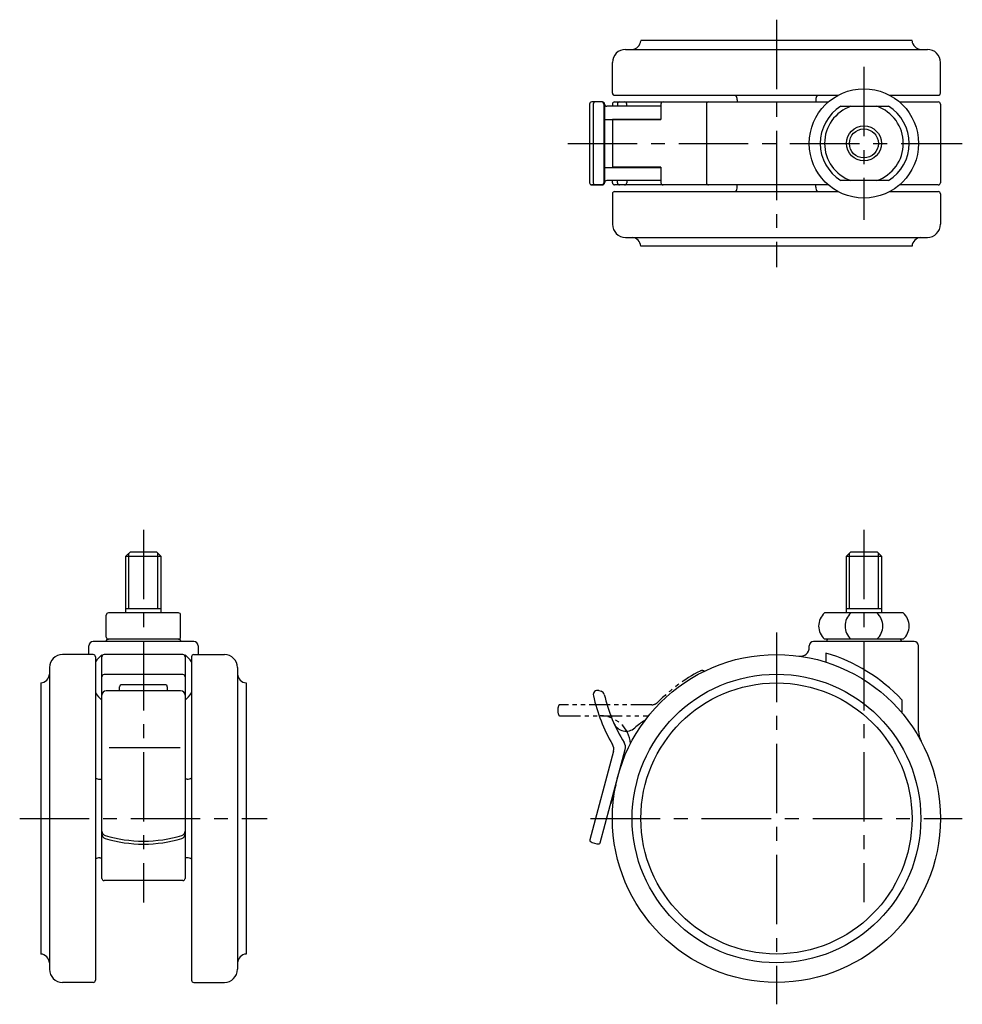
# Model space of a CAD drawing. Extents: x 10 to 530, y 10 to 383.
# Drawn here: x 13 to 228, y 158 to 383 of the extents above; entities that cross this region are included whole.
import ezdxf

# ---------------------------------------------------------------- set-up
doc = ezdxf.new("R2010")
doc.units = 0
doc.header["$MEASUREMENT"] = 0
doc.linetypes.add('CENTER', pattern=[50.8, 31.75, -6.35, 6.35, -6.35])
doc.linetypes.add('PHANTOM', pattern=[63.5, 31.75, -6.35, 6.35, -6.35, 6.35, -6.35])
for name, color, linetype in [('1', 7, 'CONTINUOUS'), ('2', 4, 'CONTINUOUS'), ('4', 1, 'CENTER'), ('5', 6, 'PHANTOM')]:
    doc.layers.add(name, color=color, linetype=linetype)

msp = doc.modelspace()

# ---------------------------------------------------------------- linework, layer by layer
at = {"layer": '1', "linetype": 'Continuous'}
for p, q in [((216.78, 378.51), (154.78, 378.51)), ((151.28, 376.51), (220.28, 376.51)), ((148.28, 366.51), (148.28, 373.51)), ((223.28, 366.51), (223.28, 373.51)), ((148.78, 366.01), (199.84, 366.01)), ((176.78, 364.98), (176.78, 364.51)), ((194.78, 364.98), (194.78, 364.51)), ((211.71, 366.01), (222.78, 366.01)), ((143.07, 364.01), (143.07, 346.01)), ((145.98, 364.51), (143.57, 364.51)), ((143.9, 364.01), (143.9, 346.01)), ((146.29, 364.01), (146.29, 346.01)), ((146.48, 364.01), (146.48, 346.01)), ((159.38, 363.51), (146.98, 363.51)), ((148.28, 364.01), (148.28, 363.51)), ((148.78, 364.51), (197.65, 364.51)), ((149.41, 364.01), (149.41, 363.51)), ((151.54, 363.51), (151.54, 364.01)), ((159.38, 364.01), (159.38, 360.46)), ((169.78, 364.01), (169.78, 346.01)), ((200.51, 363.51), (211.4, 363.51)), ((213.9, 364.51), (222.78, 364.51)), ((223.28, 364.01), (223.28, 346.01)), ((146.48, 360.51), (159.38, 360.51)), ((148.28, 360.51), (148.28, 349.51)), ((159.38, 360.46), (148.28, 360.46)), ((146.48, 349.51), (159.38, 349.51)), ((159.38, 349.56), (148.28, 349.56)), ((159.38, 349.56), (159.38, 346.01)), ((145.98, 345.51), (143.52, 345.51)), ((143.57, 345.51), (145.98, 345.51)), ((159.38, 346.51), (146.98, 346.51)), ((148.28, 346.01), (148.28, 346.51)), ((197.65, 345.51), (148.78, 345.51)), ((149.41, 346.01), (149.41, 346.51)), ((151.54, 346.51), (151.54, 346.01)), ((176.78, 345.03), (176.78, 345.51)), ((194.78, 345.03), (194.78, 345.51)), ((211.4, 346.51), (200.51, 346.51)), ((222.78, 345.51), (213.9, 345.51)), ((148.28, 343.51), (148.28, 336.51)), ((148.78, 344.01), (199.84, 344.01)), ((211.71, 344.01), (222.78, 344.01)), ((223.28, 343.51), (223.28, 336.51)), ((151.28, 333.51), (220.28, 333.51)), ((216.78, 331.51), (154.78, 331.51)), ((37.05, 260.62), (38.05, 261.62)), ((38.05, 261.62), (44.05, 261.62)), ((44.05, 261.62), (45.05, 260.62)), ((201.78, 260.62), (202.78, 261.62)), ((202.78, 261.62), (208.78, 261.62)), ((208.78, 261.62), (209.78, 260.62)), ((37.05, 247.62), (37.05, 260.62)), ((37.05, 260.62), (45.05, 260.62)), ((45.05, 260.62), (45.05, 247.62)), ((201.78, 260.62), (209.78, 260.62)), ((201.78, 247.62), (201.78, 260.62)), ((209.78, 260.62), (209.78, 247.62)), ((37.05, 248.62), (45.05, 248.62)), ((201.78, 248.62), (209.78, 248.62)), ((32.55, 242.12), (32.55, 247.12)), ((49.05, 247.62), (33.05, 247.62)), ((49.55, 242.12), (49.55, 247.12)), ((214.78, 247.62), (196.78, 247.62)), ((52.55, 241.12), (29.55, 241.12)), ((32.55, 241.32), (32.55, 241.12)), ((49.25, 241.62), (32.85, 241.62)), ((49.55, 241.32), (49.55, 241.12)), ((217.28, 241.12), (194.28, 241.12)), ((214.78, 241.62), (196.78, 241.62)), ((197.28, 241.32), (197.28, 241.12)), ((214.28, 241.32), (214.28, 241.12)), ((28.55, 238.12), (28.55, 240.12)), ((53.55, 240.12), (53.55, 238.12)), ((193.28, 239.73), (193.28, 240.12)), ((218.28, 220.62), (218.28, 240.12)), ((29.55, 238.12), (22.55, 238.12)), ((30.05, 237.62), (30.05, 163.62)), ((31.55, 186.92), (31.55, 238.07)), ((50.05, 238.12), (32.05, 238.12)), ((48.05, 238.12), (34.05, 238.12)), ((50.55, 238.07), (50.55, 186.92)), ((52.05, 237.62), (52.05, 163.62)), ((52.55, 238.12), (59.55, 238.12)), ((197.1, 238.46), (197.1, 236.37)), ((19.55, 235.12), (19.55, 166.12)), ((62.55, 235.12), (62.55, 166.12)), ((50.05, 233.51), (32.05, 233.51)), ((17.55, 231.62), (17.55, 169.62)), ((49.55, 229.82), (32.55, 229.82)), ((35.6, 229.82), (35.6, 230.72)), ((46, 231.22), (36.1, 231.22)), ((46.5, 230.72), (46.5, 229.82)), ((64.55, 231.62), (64.55, 169.62)), ((145.16, 229.87), (145.7, 229.73)), ((214.45, 227.78), (214.45, 224.78)), ((49.46, 216.76), (33.24, 216.76)), ((145.49, 195.07), (151.2, 216.4)), ((148.51, 216.01), (143.08, 195.72)), ((31.07, 209.62), (31.55, 209.62)), ((51.02, 209.62), (50.55, 209.62)), ((31.07, 191.62), (31.55, 191.62)), ((51.02, 191.62), (50.55, 191.62)), ((50.05, 186.42), (32.05, 186.42)), ((29.55, 163.12), (22.55, 163.12)), ((52.55, 163.12), (59.55, 163.12))]:
    msp.add_line(p, q, dxfattribs=at)
for centre, radius in [((205.78, 355.01), 12.5), ((205.78, 355.01), 4), ((185.78, 200.62), 37.5), ((185.78, 200.62), 33), ((185.78, 200.62), 31)]:
    msp.add_circle(centre, radius, dxfattribs=at)
for centre, radius, start, end in [((152.58, 378.7), 2.2, 274.9973, 355.0027), ((218.97, 378.7), 2.2, 184.9973, 265.0027), ((151.28, 373.51), 3, 90, 180), ((220.28, 373.51), 3, 0, 90), ((148.78, 366.51), 0.5, 180, 270), ((174.78, 364.98), 2, 0, 30.8265), ((196.78, 364.98), 2, 149.1735, 180), ((222.78, 366.51), 0.5, 270, 0), ((143.57, 364.01), 0.5, 90, 180), ((144.4, 364.01), 0.5, 90, 180), ((145.79, 364.01), 0.5, 0, 90), ((145.98, 364.01), 0.5, 0, 90), ((146.98, 364.01), 0.5, 180, 270), ((148.78, 364.01), 0.5, 90, 180), ((149.91, 364.01), 0.5, 90, 180), ((151.04, 364.01), 0.5, 0, 90), ((159.88, 364.01), 0.5, 90, 180), ((170.28, 364.01), 0.5, 90, 180), ((205.78, 355.01), 10, 121.7883, 238.2117), ((205.78, 355.01), 9, 109.1881, 250.8119), ((205.78, 355.01), 9, 289.1881, 70.8119), ((206.13, 355.01), 10, 301.7883, 58.2117), ((222.78, 364.01), 0.5, 0, 90), ((143.57, 346.01), 0.5, 180, 270), ((144.4, 346.01), 0.5, 180, 270), ((145.79, 346.01), 0.5, 270, 0), ((145.98, 346.01), 0.5, 270, 0), ((146.98, 346.01), 0.5, 90, 180), ((148.78, 346.01), 0.5, 180, 270), ((149.91, 346.01), 0.5, 180, 270), ((151.04, 346.01), 0.5, 270, 0), ((159.88, 346.01), 0.5, 180, 270), ((170.28, 346.01), 0.5, 180, 270), ((174.78, 345.03), 2, 329.1735, 0), ((196.78, 345.03), 2, 180, 210.8265), ((222.78, 346.01), 0.5, 270, 0), ((148.78, 343.51), 0.5, 90, 180), ((222.78, 343.51), 0.5, 0, 90), ((151.28, 336.51), 3, 180, 270), ((220.28, 336.51), 3, 270, 0), ((152.58, 331.32), 2.2, 4.9973, 85.0027), ((218.97, 331.32), 2.2, 94.9973, 175.0027), ((33.05, 247.12), 0.5, 90, 180), ((49.05, 247.12), 0.5, 0, 90), ((199.42, 244.62), 4, 131.4096, 228.5904), ((205.46, 244.62), 4, 131.4096, 228.5904), ((206.09, 244.62), 4, 311.4096, 48.5904), ((212.13, 244.62), 4, 311.4096, 48.5904), ((29.55, 240.12), 1, 90, 180), ((33.05, 242.12), 0.5, 180, 270), ((32.85, 241.32), 0.3, 90, 180), ((49.05, 242.12), 0.5, 270, 0), ((49.25, 241.32), 0.3, 0, 90), ((52.55, 240.12), 1, 0, 90), ((194.28, 240.12), 1, 90, 180), ((197.58, 241.32), 0.3, 90, 180), ((213.98, 241.32), 0.3, 0, 90), ((217.28, 240.12), 1, 0, 90), ((191.28, 239.73), 2, 261.9961, 0), ((22.55, 235.12), 3, 90, 180), ((29.55, 237.62), 0.5, 0, 90), ((36.98, 231.62), 8.43, 130.0972, 145.2898), ((32.05, 237.62), 0.5, 90, 180), ((50.05, 237.62), 0.5, 0, 90), ((45.12, 231.62), 8.43, 34.7102, 49.9028), ((52.55, 237.62), 0.5, 90, 180), ((59.55, 235.12), 3, 0, 90), ((185.78, 200.62), 39.5, 43.4521, 73.339), ((17.36, 233.81), 2.2, 274.9973, 355.0027), ((32.05, 233.01), 0.5, 90, 180), ((50.05, 233.01), 0.5, 0, 90), ((64.74, 233.81), 2.2, 184.9973, 265.0027), ((32.55, 228.82), 1, 90, 180), ((36.1, 230.72), 0.5, 90, 180), ((46, 230.72), 0.5, 0, 90), ((49.55, 228.82), 1, 0, 90), ((144.9, 228.91), 1, 75, 192.3831), ((145.44, 228.76), 1, 12.7904, 75), ((36.98, 234.14), 8.43, 214.7102, 229.9028), ((45.12, 234.14), 8.43, 310.0972, 325.2898), ((181.04, 236.84), 38, 192.3831, 210.5189), ((181.04, 236.84), 35.5, 192.7904, 212.1001), ((162.73, 210.92), 14, 120.0408, 131.9135), ((151.37, 223.57), 3, 204.0963, 311.9135), ((223.28, 220.62), 5, 180, 208.0725), ((146.58, 216.53), 2, 345, 30.5189), ((149.27, 216.91), 2, 345, 32.1001), ((31.07, 211.62), 2, 239.1735, 270), ((51.02, 211.62), 2, 270, 300.8265), ((151.76, 206.95), 3, 154.1282, 173.5), ((154.64, 202.16), 7, 149.108, 165), ((32.55, 197.71), 1, 180, 252.9562), ((32.55, 197.02), 1, 180, 252.9562), ((41.05, 225.44), 30, 252.9562, 287.0438), ((41.05, 224.75), 30, 252.9562, 287.0438), ((49.55, 197.71), 1, 287.0438, 0), ((49.55, 197.02), 1, 287.0438, 0), ((143.37, 195.64), 0.3, 165, 234.3994), ((144.94, 197.84), 3, 234.3994, 275.6006), ((145.2, 195.15), 0.3, 275.6006, 345), ((31.07, 189.62), 2, 90, 120.8265), ((51.02, 189.62), 2, 59.1735, 90), ((32.05, 186.92), 0.5, 180, 270), ((50.05, 186.92), 0.5, 270, 0), ((17.36, 167.43), 2.2, 4.9973, 85.0027), ((64.74, 167.43), 2.2, 94.9973, 175.0027), ((22.55, 166.12), 3, 180, 270), ((59.55, 166.12), 3, 270, 0), ((29.55, 163.62), 0.5, 270, 0), ((52.55, 163.62), 0.5, 180, 270)]:
    msp.add_arc(centre, radius, start, end, dxfattribs=at)
at = {"layer": '2', "linetype": 'Continuous'}
for p, q in [((37.72, 248.62), (37.72, 261.29)), ((44.37, 248.62), (44.37, 261.29)), ((202.45, 248.62), (202.45, 261.29)), ((209.1, 248.62), (209.1, 261.29))]:
    msp.add_line(p, q, dxfattribs=at)
msp.add_circle((205.78, 355.01), 3.32, dxfattribs=at)
at = {"layer": '4', "linetype": 'CENTER', "ltscale": 0.5}
for p, q in [((185.78, 383.31), (185.78, 326.71)), ((205.78, 372.51), (205.78, 337.51)), ((138.07, 355.01), (228.28, 355.01)), ((41.05, 266.62), (41.05, 181.42)), ((205.78, 266.62), (205.78, 181.5)), ((185.78, 243.12), (185.78, 158.12)), ((12.75, 200.62), (69.35, 200.62)), ((143.28, 200.62), (228.28, 200.62))]:
    msp.add_line(p, q, dxfattribs=at)
at = {"layer": '5', "linetype": 'PHANTOM', "ltscale": 0.15}
for p, q in [((157.25, 226.62), (136.25, 226.62)), ((136.25, 224.12), (156.55, 224.12))]:
    msp.add_line(p, q, dxfattribs=at)
for centre, radius, start, end in [((185.79, 200.59), 38, 117.3831, 135.5189), ((168.78, 233.44), 1, 58.8711, 117.3831), ((138.78, 225.37), 3, 159.3994, 200.6006), ((136.25, 226.32), 0.3, 90, 159.3994), ((157.25, 228.62), 2, 270, 315.5189), ((136.25, 224.42), 0.3, 200.6006, 270), ((145.46, 217.12), 7, 5.3744, 90)]:
    msp.add_arc(centre, radius, start, end, dxfattribs=at)

doc.saveas('drawing.dxf')
